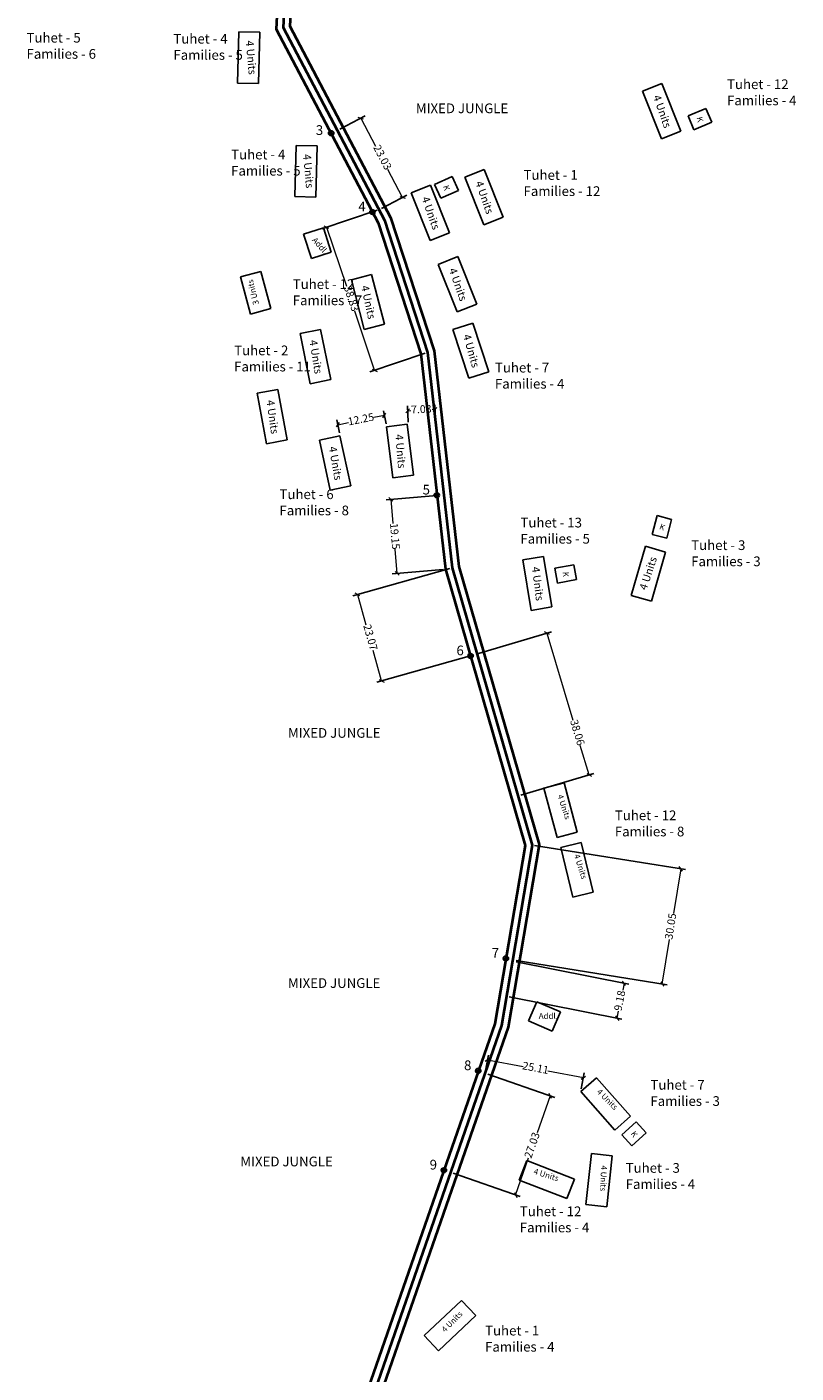
# Model space of a CAD drawing. Units: millimetres. Extents: x 11160 to 19918, y 10178 to 28586.
# Drawn here: x 12505 to 12508, y 11047 to 11051 of the extents above; entities that cross this region are included whole.
import ezdxf

# ---------------------------------------------------------------- set-up
doc = ezdxf.new("R2010")
doc.units = ezdxf.units.MM
doc.linetypes.add('ACAD_ISO02W100', pattern=[15, 12, -3])
for name, color, linetype in [('APWD Addl. Shelters', 24, 'Continuous'), ('APWD Inter - Shelter', 10, 'Continuous'), ('dimension', 10, 'Continuous'), ('Existing Pucca Main Road', 8, 'Continuous'), ('NO UNITS', 7, 'Continuous'), ('Text', 7, 'Continuous')]:
    doc.layers.add(name, color=color, linetype=linetype)
for name, color, linetype, lineweight in [('Du', 7, 'Continuous', 35), ('New Road Proposed', 6, 'Continuous', 40), ('Tuhet Bnd', 170, 'ACAD_ISO02W100', 30)]:
    doc.layers.add(name, color=color, linetype=linetype, lineweight=lineweight)
doc.styles.get("Standard").update_dxf_attribs({"font": 'ARIALN.TTF'})
doc.dimstyles.new('ISO-25', dxfattribs={"dimtxt": 2, "dimasz": 1, "dimexe": 1.25, "dimexo": 0.625, "dimtad": 0, "dimdsep": 46, "dimtxsty": 'Standard', "dimblk": 'OBLIQUE', "dimcen": 2.5, "dimclrd": 7, "dimclre": 7, "dimclrt": 7, "dimadec": 0, "dimazin": 0, "dimtfac": 1, "dimtmove": 0, "dimatfit": 3, "dimfxl": 1, "dimlwd": 0, "dimlwe": 25, "dimarcsym": 0})

# ---------------------------------------------------------------- blocks, each defined once
blk = doc.blocks.new('A$C0E182AE4')
at = {"layer": 'dimension'}
for points in [[(0.06, 0.62), (1.17, 0.62)], [(0.61, 1.24), (0.61, 0.03)]]:
    blk.add_lwpolyline(points, dxfattribs=at)
at = {"layer": 'dimension', "lineweight": 30}
blk.add_circle((0.61, 0.61), 0.61, dxfattribs=at)
blk = doc.blocks.new('_Oblique')
at = {"layer": 'Tuhet Bnd', "color": 0, "lineweight": -2}
blk.add_line((-0.5, -0.5), (0.5, 0.5), dxfattribs=at)
blk = doc.blocks.new('*D657')
at = {"layer": 'Defpoints', "color": 0, "ltscale": 0.002}
for p in [(8747, 12574.64), (8757.74, 12554.27), (8763.7, 12557.41)]:
    blk.add_point(p, dxfattribs=at)
at = {"layer": 'Existing Pucca Main Road', "color": 7, "lineweight": 25, "ltscale": 0.002}
for p, q in [((8747.55, 12574.94), (8754.06, 12578.37)), ((8758.29, 12554.57), (8764.8, 12558))]:
    blk.add_line(p, q, dxfattribs=at)
at = {"layer": 'Existing Pucca Main Road', "color": 7, "lineweight": 0, "ltscale": 0.002}
for p, q in [((8752.96, 12577.78), (8756.74, 12570.61)), ((8763.7, 12557.41), (8759.92, 12564.59))]:
    blk.add_line(p, q, dxfattribs=at)
for p, rotation in [((8752.96, 12577.78), 117.8022746380246), ((8763.7, 12557.41), 297.8022746380246)]:
    blk.add_blockref('_Oblique', p, dxfattribs=dict(at, rotation=rotation))
at = {"layer": 'Existing Pucca Main Road', "color": 7, "ltscale": 0.002, "insert": (8758.33, 12567.6), "char_height": 2, "attachment_point": 5, "rotation": 297.8023}
blk.add_mtext('23.03', dxfattribs=at)
blk = doc.blocks.new('A$C31A94C09')
at = {"layer": 'APWD Addl. Shelters'}
for p, q in [((0, 2.44), (3.14, 6.33)), ((3.03, 0), (6.16, 3.89)), ((3.14, 6.33), (6.16, 3.89)), ((0, 2.44), (3.03, 0))]:
    blk.add_line(p, q, dxfattribs=at)
at = {"layer": 'APWD Addl. Shelters', "insert": (3.25, 4.09), "char_height": 1.5, "attachment_point": 1, "rotation": 312.6074}
blk.add_mtext('{\\fArial Narrow|b0|i0|c0|p34;K}', dxfattribs=at)
blk = doc.blocks.new('*D658')
at = {"layer": 'Defpoints', "color": 0, "ltscale": 0.002}
for p in [(8757.74, 12554.27), (8770.13, 12517.47), (8756.5, 12512.88)]:
    blk.add_point(p, dxfattribs=at)
at = {"layer": 'Existing Pucca Main Road', "color": 7, "lineweight": 25, "ltscale": 0.002}
for p, q in [((8757.15, 12554.07), (8742.92, 12549.29)), ((8769.54, 12517.27), (8755.31, 12512.48))]:
    blk.add_line(p, q, dxfattribs=at)
at = {"layer": 'Existing Pucca Main Road', "color": 7, "lineweight": 0, "ltscale": 0.002}
for p, q in [((8744.11, 12549.69), (8749.22, 12534.5)), ((8756.5, 12512.88), (8751.39, 12528.07))]:
    blk.add_line(p, q, dxfattribs=at)
for p, rotation in [((8744.11, 12549.69), 108.604525571507), ((8756.5, 12512.88), 288.604525571507)]:
    blk.add_blockref('_Oblique', p, dxfattribs=dict(at, rotation=rotation))
at = {"layer": 'Existing Pucca Main Road', "color": 7, "ltscale": 0.002, "insert": (8750.3, 12531.28), "char_height": 2, "attachment_point": 5, "rotation": 288.6045}
blk.add_mtext('38.83', dxfattribs=at)
blk = doc.blocks.new('A$C408C5D51')
at = {"layer": 'APWD Inter - Shelter', "ltscale": 0.002}
for p, q in [((9.9, 5.4), (0, 5.4)), ((0, 5.4), (0, 0)), ((9.9, 0), (9.9, 5.4)), ((0, 0), (9.9, 0))]:
    blk.add_line(p, q, dxfattribs=at)
blk = doc.blocks.new('*D659')
at = {"layer": 'Defpoints', "color": 0, "ltscale": 0.002}
for p in [(8772.05, 12502.75), (8765.19, 12498.93), (8772.21, 12499.24)]:
    blk.add_point(p, dxfattribs=at)
at = {"layer": 'Existing Pucca Main Road', "color": 7, "lineweight": 25, "ltscale": 0.002}
for p, q in [((8765.16, 12499.55), (8764.97, 12503.69)), ((8772.18, 12499.86), (8772, 12504))]:
    blk.add_line(p, q, dxfattribs=at)
at = {"layer": 'Existing Pucca Main Road', "color": 7, "lineweight": 0, "ltscale": 0.002}
for p, q in [((8765.03, 12502.44), (8765.8, 12502.47)), ((8772.05, 12502.75), (8771.29, 12502.72))]:
    blk.add_line(p, q, dxfattribs=at)
for p, rotation in [((8765.03, 12502.44), 182.5428228266325), ((8772.05, 12502.75), 2.542822826632493)]:
    blk.add_blockref('_Oblique', p, dxfattribs=dict(at, rotation=rotation))
at = {"layer": 'Existing Pucca Main Road', "color": 7, "ltscale": 0.002, "insert": (8768.54, 12502.6), "char_height": 2, "attachment_point": 5, "rotation": 2.5428}
blk.add_mtext('7.03', dxfattribs=at)
blk = doc.blocks.new('*D660')
at = {"layer": 'Defpoints', "color": 0, "ltscale": 0.002}
for p in [(8747.01, 12498.86), (8747.55, 12496.12), (8759.57, 12498.46)]:
    blk.add_point(p, dxfattribs=at)
at = {"layer": 'Existing Pucca Main Road', "color": 7, "lineweight": 25, "ltscale": 0.002}
for p, q in [((8759.45, 12499.07), (8758.79, 12502.43)), ((8747.43, 12496.73), (8746.77, 12500.09))]:
    blk.add_line(p, q, dxfattribs=at)
at = {"layer": 'Existing Pucca Main Road', "color": 7, "lineweight": 0, "ltscale": 0.002}
for p, q in [((8747.01, 12498.86), (8749.76, 12499.4)), ((8759.03, 12501.2), (8756.28, 12500.67))]:
    blk.add_line(p, q, dxfattribs=at)
for p, rotation in [((8747.01, 12498.86), 191.0154644035914), ((8759.03, 12501.2), 11.0154644035914)]:
    blk.add_blockref('_Oblique', p, dxfattribs=dict(at, rotation=rotation))
at = {"layer": 'Existing Pucca Main Road', "color": 7, "ltscale": 0.002, "insert": (8753.02, 12500.03), "char_height": 2, "attachment_point": 5, "rotation": 11.0155}
blk.add_mtext('12.25', dxfattribs=at)
blk = doc.blocks.new('*D661')
at = {"layer": 'Defpoints', "color": 0, "ltscale": 0.002}
for p in [(8773.13, 12480.7), (8774.76, 12461.62), (8762.31, 12460.56)]:
    blk.add_point(p, dxfattribs=at)
at = {"layer": 'Existing Pucca Main Road', "color": 7, "lineweight": 25, "ltscale": 0.002}
for p, q in [((8772.51, 12480.64), (8759.44, 12479.53)), ((8774.14, 12461.56), (8761.06, 12460.45))]:
    blk.add_line(p, q, dxfattribs=at)
at = {"layer": 'Existing Pucca Main Road', "color": 7, "lineweight": 0, "ltscale": 0.002}
for p, q in [((8760.68, 12479.64), (8761.21, 12473.41)), ((8762.31, 12460.56), (8761.78, 12466.79))]:
    blk.add_line(p, q, dxfattribs=at)
for p, rotation in [((8760.68, 12479.64), 94.86282409980008), ((8762.31, 12460.56), 274.8628240998001)]:
    blk.add_blockref('_Oblique', p, dxfattribs=dict(at, rotation=rotation))
at = {"layer": 'Existing Pucca Main Road', "color": 7, "ltscale": 0.002, "insert": (8761.49, 12470.1), "char_height": 2, "attachment_point": 5, "rotation": 274.8628}
blk.add_mtext('19.15', dxfattribs=at)
blk = doc.blocks.new('*D662')
at = {"layer": 'Defpoints', "color": 0, "ltscale": 0.002}
for p in [(8776.48, 12461.96), (8782.7, 12439.75), (8758.31, 12432.91)]:
    blk.add_point(p, dxfattribs=at)
at = {"layer": 'Existing Pucca Main Road', "color": 7, "lineweight": 25, "ltscale": 0.002}
for p, q in [((8775.88, 12461.79), (8750.89, 12454.79)), ((8782.1, 12439.58), (8757.11, 12432.58))]:
    blk.add_line(p, q, dxfattribs=at)
at = {"layer": 'Existing Pucca Main Road', "color": 7, "lineweight": 0, "ltscale": 0.002}
for p, q in [((8752.09, 12455.13), (8754.28, 12447.3)), ((8758.31, 12432.91), (8756.12, 12440.74))]:
    blk.add_line(p, q, dxfattribs=at)
for p, rotation in [((8752.09, 12455.13), 105.6470429530748), ((8758.31, 12432.91), 285.6470429530748)]:
    blk.add_blockref('_Oblique', p, dxfattribs=dict(at, rotation=rotation))
at = {"layer": 'Existing Pucca Main Road', "color": 7, "ltscale": 0.002, "insert": (8755.2, 12444.02), "char_height": 2, "attachment_point": 5, "rotation": 285.647}
blk.add_mtext('23.07', dxfattribs=at)
blk = doc.blocks.new('*D663')
at = {"layer": 'Defpoints', "color": 0, "ltscale": 0.002}
for p in [(8782.7, 12439.75), (8811.76, 12408.68), (8793.55, 12403.26)]:
    blk.add_point(p, dxfattribs=at)
at = {"layer": 'Existing Pucca Main Road', "color": 7, "lineweight": 25, "ltscale": 0.002}
for p, q in [((8783.3, 12439.92), (8802.11, 12445.52)), ((8794.15, 12403.44), (8812.96, 12409.04))]:
    blk.add_line(p, q, dxfattribs=at)
at = {"layer": 'Existing Pucca Main Road', "color": 7, "lineweight": 0, "ltscale": 0.002}
for p, q in [((8800.91, 12445.16), (8807.57, 12422.77)), ((8811.76, 12408.68), (8809.5, 12416.27))]:
    blk.add_line(p, q, dxfattribs=at)
for p, rotation in [((8800.91, 12445.16), 106.5617936784789), ((8811.76, 12408.68), 286.5617936784789)]:
    blk.add_blockref('_Oblique', p, dxfattribs=dict(at, rotation=rotation))
at = {"layer": 'Existing Pucca Main Road', "color": 7, "ltscale": 0.002, "insert": (8808.53, 12419.52), "char_height": 2, "attachment_point": 5, "rotation": 286.5618}
blk.add_mtext('38.06', dxfattribs=at)
blk = doc.blocks.new('*D664')
at = {"layer": 'Defpoints', "color": 0, "ltscale": 0.002}
for p in [(8797.11, 12390.59), (8792.36, 12360.92), (8830.63, 12354.78)]:
    blk.add_point(p, dxfattribs=at)
at = {"layer": 'Existing Pucca Main Road', "color": 7, "lineweight": 25, "ltscale": 0.002}
for p, q in [((8797.73, 12390.49), (8836.62, 12384.26)), ((8792.97, 12360.82), (8831.86, 12354.59))]:
    blk.add_line(p, q, dxfattribs=at)
at = {"layer": 'Existing Pucca Main Road', "color": 7, "lineweight": 0, "ltscale": 0.002}
for p, q in [((8835.38, 12384.46), (8833.54, 12372.98)), ((8830.63, 12354.78), (8832.47, 12366.27))]:
    blk.add_line(p, q, dxfattribs=at)
for p, rotation in [((8835.38, 12384.46), 80.89273840351781), ((8830.63, 12354.78), 260.8927384035178)]:
    blk.add_blockref('_Oblique', p, dxfattribs=dict(at, rotation=rotation))
at = {"layer": 'Existing Pucca Main Road', "color": 7, "ltscale": 0.002, "insert": (8833, 12369.62), "char_height": 2, "attachment_point": 5, "rotation": 80.8927}
blk.add_mtext('30.05', dxfattribs=at)
blk = doc.blocks.new('A$C21A1433E')
at = {"layer": 'APWD Inter - Shelter'}
for p, q in [((0, 8.03), (3.28, 12.31)), ((13.76, 4.29), (3.28, 12.31)), ((0, 8.03), (10.48, 0)), ((10.48, 0), (13.76, 4.29))]:
    blk.add_line(p, q, dxfattribs=at)
at = {"layer": 'Text', "insert": (4.74, 9.83), "char_height": 1.5, "attachment_point": 1, "rotation": 326.3748}
blk.add_mtext('{\\fArial Narrow|b0|i0|c0|p34;4 Units}', dxfattribs=at)
blk = doc.blocks.new('*D665')
at = {"layer": 'Defpoints', "color": 0, "ltscale": 0.002}
for p in [(8792.38, 12360.65), (8790.58, 12351.65), (8819, 12345.98)]:
    blk.add_point(p, dxfattribs=at)
at = {"layer": 'Existing Pucca Main Road', "color": 7, "lineweight": 25, "ltscale": 0.002}
for p, q in [((8792.99, 12360.53), (8822.02, 12354.74)), ((8791.2, 12351.53), (8820.22, 12345.74))]:
    blk.add_line(p, q, dxfattribs=at)
at = {"layer": 'Existing Pucca Main Road', "color": 7, "lineweight": 0, "ltscale": 0.002}
for p, q in [((8820.79, 12354.98), (8820.43, 12353.19)), ((8819, 12345.98), (8819.35, 12347.78))]:
    blk.add_line(p, q, dxfattribs=at)
for p, rotation in [((8820.79, 12354.98), 78.71422124489273), ((8819, 12345.98), 258.7142212448927)]:
    blk.add_blockref('_Oblique', p, dxfattribs=dict(at, rotation=rotation))
at = {"layer": 'Existing Pucca Main Road', "color": 7, "ltscale": 0.002, "insert": (8819.89, 12350.48), "char_height": 2, "attachment_point": 5, "rotation": 78.7142}
blk.add_mtext('9.18', dxfattribs=at)
blk = doc.blocks.new('*D666')
at = {"layer": 'Defpoints', "color": 0, "ltscale": 0.002}
for p in [(8784.96, 12331.82), (8810.28, 12330.66), (8809.63, 12327.2)]:
    blk.add_point(p, dxfattribs=at)
at = {"layer": 'Existing Pucca Main Road', "color": 7, "lineweight": 25, "ltscale": 0.002}
for p, q in [((8785.07, 12332.44), (8785.84, 12336.51)), ((8809.75, 12327.81), (8810.51, 12331.89))]:
    blk.add_line(p, q, dxfattribs=at)
at = {"layer": 'Existing Pucca Main Road', "color": 7, "lineweight": 0, "ltscale": 0.002}
for p, q in [((8785.61, 12335.28), (8794.75, 12333.57)), ((8810.28, 12330.66), (8801.14, 12332.37))]:
    blk.add_line(p, q, dxfattribs=at)
for p, rotation in [((8785.61, 12335.28), 169.3881197849867), ((8810.28, 12330.66), 349.3881197849867)]:
    blk.add_blockref('_Oblique', p, dxfattribs=dict(at, rotation=rotation))
at = {"layer": 'Existing Pucca Main Road', "color": 7, "ltscale": 0.002, "insert": (8797.94, 12332.97), "char_height": 2, "attachment_point": 5, "rotation": 349.3881}
blk.add_mtext('25.11', dxfattribs=at)
blk = doc.blocks.new('*D667')
at = {"layer": 'Defpoints', "color": 0, "ltscale": 0.002}
for p in [(8785.05, 12331.81), (8776.12, 12306.29), (8792.82, 12300.45)]:
    blk.add_point(p, dxfattribs=at)
at = {"layer": 'Existing Pucca Main Road', "color": 7, "lineweight": 25, "ltscale": 0.002}
for p, q in [((8785.64, 12331.6), (8802.93, 12325.56)), ((8776.71, 12306.08), (8794, 12300.04))]:
    blk.add_line(p, q, dxfattribs=at)
at = {"layer": 'Existing Pucca Main Road', "color": 7, "lineweight": 0, "ltscale": 0.002}
for p, q in [((8801.75, 12325.97), (8798.41, 12316.43)), ((8792.82, 12300.45), (8796.16, 12310))]:
    blk.add_line(p, q, dxfattribs=at)
for p, rotation in [((8801.75, 12325.97), 70.72459466254043), ((8792.82, 12300.45), 250.7245946625405)]:
    blk.add_blockref('_Oblique', p, dxfattribs=dict(at, rotation=rotation))
at = {"layer": 'Existing Pucca Main Road', "color": 7, "ltscale": 0.002, "insert": (8797.29, 12313.21), "char_height": 2, "attachment_point": 5, "rotation": 70.7246}
blk.add_mtext('27.03', dxfattribs=at)
blk = doc.blocks.new('A$C4CAD34B8')
at = {"layer": 'APWD Addl. Shelters'}
for p, q in [((2002.723, 3619.458), (1997.587, 3617.79)), ((1997.587, 3617.79), (1999.626, 3611.513)), ((2004.762, 3613.181), (2002.723, 3619.458)), ((1999.626, 3611.513), (2004.762, 3613.181)), ((2057.708, 3420.102), (2055.587, 3415.136)), ((2063.777, 3417.51), (2057.708, 3420.102)), ((2055.587, 3415.136), (2061.656, 3412.544)), ((2061.656, 3412.544), (2063.777, 3417.51))]:
    blk.add_line(p, q, dxfattribs=at)
at = {"layer": 'APWD Inter - Shelter'}
for p, q in [((1980.922, 3669.912), (1980.605, 3656.715)), ((1980.922, 3669.912), (1986.321, 3669.782)), ((1986.004, 3656.586), (1986.321, 3669.782)), ((1980.605, 3656.715), (1986.004, 3656.586)), ((2084.935, 3654.577), (2089.951, 3656.578)), ((2084.935, 3654.577), (2089.826, 3642.317)), ((2094.841, 3644.318), (2089.951, 3656.578)), ((2089.826, 3642.317), (2094.841, 3644.318)), ((1995.702, 3640.656), (1995.385, 3627.46)), ((1995.702, 3640.656), (2001.1, 3640.527)), ((2000.783, 3627.33), (2001.1, 3640.527)), ((2039.15, 3632.431), (2044.165, 3634.431)), ((2049.056, 3622.171), (2044.165, 3634.431)), ((2025.31, 3628.403), (2030.326, 3630.404)), ((2035.217, 3618.144), (2030.326, 3630.404)), ((2039.15, 3632.431), (2044.041, 3620.17)), ((1995.385, 3627.46), (2000.783, 3627.33)), ((2025.31, 3628.403), (2030.201, 3616.143)), ((2044.041, 3620.17), (2049.056, 3622.171)), ((2030.201, 3616.143), (2035.217, 3618.144)), ((2032.329, 3610.007), (2037.345, 3612.007)), ((2032.329, 3610.007), (2037.22, 3597.746)), ((2042.236, 3599.747), (2037.345, 3612.007)), ((2009.928, 3606.058), (2015.158, 3607.403)), ((2009.928, 3606.058), (2013.216, 3593.274)), ((2018.446, 3594.62), (2015.158, 3607.403)), ((2037.22, 3597.746), (2042.236, 3599.747)), ((1996.72, 3592.201), (2002.014, 3593.266)), ((1996.72, 3592.201), (1999.324, 3579.26)), ((2004.618, 3580.326), (2002.014, 3593.266)), ((2013.216, 3593.274), (2018.446, 3594.62)), ((2036.085, 3593.211), (2041.216, 3594.893)), ((2036.085, 3593.211), (2040.197, 3580.668)), ((2045.328, 3582.35), (2041.216, 3594.893)), ((2040.197, 3580.668), (2045.328, 3582.35)), ((1999.324, 3579.26), (2004.618, 3580.326)), ((1985.676, 3576.793), (1990.988, 3577.762)), ((1985.676, 3576.793), (1988.045, 3563.807)), ((1993.357, 3564.776), (1990.988, 3577.762)), ((2018.986, 3568.151), (2024.345, 3568.817)), ((2018.986, 3568.151), (2020.613, 3555.052)), ((2025.972, 3555.717), (2024.345, 3568.817)), ((1988.045, 3563.807), (1993.357, 3564.776)), ((2001.694, 3564.718), (2006.972, 3565.86)), ((2001.694, 3564.718), (2004.486, 3551.816)), ((2009.764, 3552.959), (2006.972, 3565.86)), ((2020.613, 3555.052), (2025.972, 3555.717)), ((2004.486, 3551.816), (2009.764, 3552.959)), ((2085.691, 3537.399), (2082.061, 3524.708)), ((2090.882, 3535.914), (2085.691, 3537.399)), ((2054.101, 3533.901), (2059.428, 3534.784)), ((2054.101, 3533.901), (2056.261, 3520.879)), ((2061.588, 3521.762), (2059.428, 3534.784)), ((2087.253, 3523.223), (2090.882, 3535.914)), ((2087.253, 3523.223), (2082.061, 3524.708)), ((2056.261, 3520.879), (2061.588, 3521.762)), ((2038.332, 3343.186), (2028.697, 3334.163)), ((2038.332, 3343.186), (2042.023, 3339.244)), ((2032.387, 3330.222), (2042.023, 3339.244)), ((2028.697, 3334.163), (2032.387, 3330.222))]:
    blk.add_line(p, q, dxfattribs=at)
at = {"layer": 'APWD Inter - Shelter', "ltscale": 0.002}
blk.add_lwpolyline([(1992.326, 3670.984), (2006.422, 3644.502)], dxfattribs=at)
at = {"layer": 'dimension'}
for points in [[(2014.759, 3623.477), (2015.979, 3623.477)], [(2015.374, 3624.081), (2015.374, 3622.861)], [(2031.336, 3550.56), (2032.556, 3550.56)], [(2031.95, 3551.165), (2031.95, 3549.944)], [(2040.05, 3509.154), (2041.27, 3509.154)], [(2040.664, 3509.759), (2040.664, 3508.538)], [(2049.131, 3431.246), (2050.351, 3431.246)], [(2049.746, 3431.85), (2049.746, 3430.63)], [(2042.011, 3402.302), (2043.231, 3402.302)], [(2042.626, 3402.906), (2042.626, 3401.686)], [(2033.768, 3377.315), (2033.768, 3376.094)], [(2033.153, 3376.71), (2034.373, 3376.71)]]:
    blk.add_lwpolyline(points, dxfattribs=at)
at = {"layer": 'dimension', "lineweight": 30}
for centre in [(2015.369, 3623.471), (2031.946, 3550.554), (2040.66, 3509.148), (2049.741, 3431.24), (2042.621, 3402.296), (2033.763, 3376.705)]:
    blk.add_circle(centre, 0.61, dxfattribs=at)
at = {"layer": 'New Road Proposed', "ltscale": 0.002}
for points in [[(2012.583, 3777.51), (2011.899, 3761.789), (2010.284, 3742.695), (1997.918, 3729.455), (1992.402, 3705.573), (1990.553, 3670.595), (2016.825, 3620.741), (2027.834, 3586.953), (2034.179, 3531.474), (2054.741, 3460.351), (2046.893, 3414.407), (2013.603, 3318.573), (1986.497, 3233.33), (1994.531, 3172.313), (2026.992, 3118.831), (2027.763, 3080.271), (1978.667, 3016.968), (1966.645, 2941.688), (1978.192, 2879.322)], [(2014.331, 3777.434), (2013.645, 3761.677), (2011.977, 3741.943), (1999.517, 3728.604), (1994.142, 3705.328), (1992.326, 3670.984), (2018.443, 3621.425), (2029.553, 3587.327), (2035.901, 3531.819), (2056.534, 3460.451), (2048.594, 3413.97), (2015.264, 3318.02), (1988.283, 3233.172), (1996.218, 3172.906), (2028.732, 3119.336), (2029.525, 3079.688), (1980.324, 3016.25), (1968.421, 2941.71), (1979.698, 2880.803)], [(2016.079, 3777.358), (2015.392, 3761.565), (2013.669, 3741.192), (2001.117, 3727.752), (1995.881, 3705.083), (1994.099, 3671.373), (2020.06, 3622.109), (2031.271, 3587.701), (2037.623, 3532.164), (2058.326, 3460.552), (2050.294, 3413.532), (2016.925, 3317.468), (1990.068, 3233.014), (1997.905, 3173.499), (2030.472, 3119.842), (2031.287, 3079.104), (1981.982, 3015.531), (1970.196, 2941.732), (1981.203, 2882.283)]]:
    blk.add_lwpolyline(points, dxfattribs=at)
at = {"layer": 'Du', "ltscale": 0.002}
for name, p, rotation in [('A$C408C5D51', (1989.159, 3598.617), 104.9672094985296), ('A$C21A1433E', (2054.631, 3468.772), 322.259800394677), ('A$C21A1433E', (2058.85, 3453.597), 321.1676478617459), ('A$C21A1433E', (2067.512, 3389.084), 348.802220427668), ('A$C21A1433E', (2055.428, 3366.449), 16.34421850944899), ('A$C21A1433E', (2064.924, 3376.825), 301.3663224474727)]:
    blk.add_blockref(name, p, dxfattribs=dict(at, rotation=rotation))
at = {"layer": 'Tuhet Bnd', "ltscale": 0.002}
for p, rotation in [((2095.513, 3646.13), 331.402948675812), ((2030.253, 3628.404), 332.8120380025516), ((2088.448, 3538.232), 24.34866860482996), ((2060.767, 3529.902), 319.0546842550108), ((2079.24, 3383.392), 351.5325351257376)]:
    blk.add_blockref('A$C31A94C09', p, dxfattribs=dict(at, rotation=rotation))
at = {"layer": 'Tuhet Bnd'}
blk.add_blockref('A$C0E182AE4', (2004.123, 3643.187), dxfattribs=at)
at = {"layer": 'APWD Addl. Shelters', "insert": (2000.851, 3617.154), "char_height": 1.5, "attachment_point": 1, "rotation": 311.12086}
blk.add_mtext('{\\fArial Narrow|b0|i0|c0|p34;Addl.}', dxfattribs=at)
at = {"layer": 'APWD Addl. Shelters', "insert": (2058.213, 3417.176), "char_height": 1.5, "attachment_point": 1}
blk.add_mtext('{\\fArial Narrow|b0|i0|c0|p34;Addl.}', dxfattribs=at)
at = {"layer": 'APWD Inter - Shelter', "char_height": 2.5, "attachment_point": 1}
for s, insert in [('{\\fArial|b0|i0|c0|p34;3}', (2000.785, 3645.842)), ('{\\fArial|b0|i0|c0|p34;4}', (2011.72, 3626.148)), ('{\\fArial|b0|i0|c0|p34;5}', (2028.296, 3553.232)), ('{\\fArial|b0|i0|c0|p34;6}', (2037.01, 3511.826)), ('{\\fArial|b0|i0|c0|p34;7}', (2046.091, 3433.918)), ('{\\fArial|b0|i0|c0|p34;8}', (2038.971, 3404.974)), ('{\\fArial|b0|i0|c0|p34;9}', (2030.113, 3379.382))]:
    blk.add_mtext(s, dxfattribs=dict(at, insert=insert))
at = {"layer": 'Text', "char_height": 2.5, "attachment_point": 1}
for s, insert in [('{\\fArial Narrow|b0|i0|c0|p34;Tuhet - 5\\PFamilies - 6}', (1926.24, 3669.632)), ('{\\fArial Narrow|b0|i0|c0|p34;Tuhet - 4\\PFamilies - 5}', (1964.084, 3669.366)), ('{\\fArial Narrow|b0|i0|c0|p34;Tuhet - 12\\PFamilies - 4}', (2106.722, 3657.657)), ('{\\fArial|b0|i0|c0|p34;MIXED JUNGLE}', (2026.555, 3651.446)), ('{\\fArial Narrow|b0|i0|c0|p34;Tuhet - 4\\PFamilies - 5}', (1978.962, 3639.542)), ('{\\fArial Narrow|b0|i0|c0|p34;Tuhet - 1\\PFamilies - 12}', (2054.295, 3634.282)), ('{\\fArial Narrow|b0|i0|c0|p34;Tuhet - 12\\PFamilies - 7}', (1994.837, 3606.161)), ('{\\fArial Narrow|b0|i0|c0|p34;Tuhet - 2\\PFamilies - 11}', (1979.738, 3589.098)), ('{\\fArial Narrow|b0|i0|c0|p34;Tuhet - 7\\PFamilies - 4}', (2046.927, 3584.665)), ('{\\fArial Narrow|b0|i0|c0|p34;Tuhet - 6\\PFamilies - 8}', (1991.414, 3552.051)), ('{\\fArial Narrow|b0|i0|c0|p34;Tuhet - 13\\PFamilies - 5}', (2053.496, 3544.751)), ('{\\fArial Narrow|b0|i0|c0|p34;Tuhet - 3\\PFamilies - 3}', (2097.485, 3538.936)), ('{\\fArial|b0|i0|c0|p34;MIXED JUNGLE}', (1993.623, 3490.582)), ('{\\fArial Narrow|b0|i0|c0|p34;Tuhet - 12\\PFamilies - 8}', (2077.818, 3469.355)), ('{\\fArial|b0|i0|c0|p34;MIXED JUNGLE}', (1993.604, 3426.159)), ('{\\fArial Narrow|b0|i0|c0|p34;Tuhet - 7\\PFamilies - 3}', (2086.988, 3399.938)), ('{\\fArial|b0|i0|c0|p34;MIXED JUNGLE}', (1981.338, 3380.197)), ('{\\fArial Narrow|b0|i0|c0|p34;Tuhet - 3\\PFamilies - 4}', (2080.611, 3378.542)), ('{\\fArial Narrow|b0|i0|c0|p34;Tuhet - 12\\PFamilies - 4}', (2053.332, 3367.367)), ('{\\fArial Narrow|b0|i0|c0|p34;Tuhet - 1\\PFamilies - 4}', (2044.39, 3336.645))]:
    blk.add_mtext(s, dxfattribs=dict(at, insert=insert))
at = {"layer": 'Text', "attachment_point": 1}
for s, insert, char_height, rotation in [('{\\fArial Narrow|b0|i0|c0|p34;4 Units}', (1984.716, 3667.757), 2, 275.06808), ('{\\fArial Narrow|b0|i0|c0|p34;4 Units}', (2089.51, 3653.893), 2, 289.49807), ('{\\fArial Narrow|b0|i0|c0|p34;4 Units}', (1999.495, 3638.502), 2, 275.06808), ('{\\fArial Narrow|b0|i0|c0|p34;4 Units}', (2043.725, 3631.746), 2, 289.49807), ('{\\fArial Narrow|b0|i0|c0|p34;4 Units}', (2029.885, 3627.719), 2, 289.49807), ('{\\fArial Narrow|b0|i0|c0|p34;3 Units}', (1984.667, 3599.449), 1.5, 103.96721), ('{\\fArial Narrow|b0|i0|c0|p34;4 Units}', (2036.904, 3609.322), 2, 289.49807), ('{\\fArial Narrow|b0|i0|c0|p34;4 Units}', (2014.378, 3604.796), 2, 282.17711), ('{\\fArial Narrow|b0|i0|c0|p34;4 Units}', (2001.097, 3590.704), 2, 279.12976), ('{\\fArial Narrow|b0|i0|c0|p34;4 Units}', (2040.608, 3592.241), 2, 285.90198), ('{\\fArial Narrow|b0|i0|c0|p34;4 Units}', (1990.025, 3575.217), 2, 278.09057), ('{\\fArial Narrow|b0|i0|c0|p34;4 Units}', (2023.238, 3566.331), 2, 274.83094), ('{\\fArial Narrow|b0|i0|c0|p34;4 Units}', (2006.092, 3563.285), 2, 279.96473), ('{\\fArial Narrow|b0|i0|c0|p34;4 Units}', (2084.052, 3526.562), 2, 71.78997), ('{\\fArial Narrow|b0|i0|c0|p34;4 Units}', (2058.424, 3532.255), 2, 277.17014), ('{\\fArial Narrow|b0|i0|c0|p34;4 Units}', (2033.009, 3335.871), 1.5, 45.57438)]:
    blk.add_mtext(s, dxfattribs=dict(at, insert=insert, char_height=char_height, rotation=rotation))
at = {"layer": 'Existing Pucca Main Road', "ltscale": 0.002}
for p1, p2, distance, picture, middle in [((2006.422, 3644.502), (2017.163, 3624.132), 6.734, '*D657', (2017.749, 3637.458)), ((2017.163, 3624.132), (2029.553, 3587.327), -14.384, '*D658', (2009.726, 3601.141)), ((2018.988, 3568.317), (2006.968, 3565.977), -2.796, '*D660', (2012.444, 3569.892)), ((2024.607, 3568.785), (2031.632, 3569.097), 3.518, '*D659', (2027.964, 3572.455)), ((2032.556, 3550.554), (2034.179, 3531.474), -12.497, '*D661', (2020.916, 3539.955)), ((2035.901, 3531.819), (2042.123, 3509.604), -25.33, '*D662', (2014.621, 3513.88)), ((2056.534, 3460.451), (2051.777, 3430.777), 38.759, '*D664', (2092.426, 3439.479)), ((2051.8, 3430.51), (2050.005, 3421.511), 28.973, '*D665', (2079.315, 3420.34)), ((2044.379, 3401.681), (2069.056, 3397.058), 3.52, '*D666', (2057.366, 3402.829)), ((2044.47, 3401.669), (2035.546, 3376.15), 17.691, '*D667', (2056.708, 3383.069))]:
    dim = blk.add_aligned_dim(p1=p1, p2=p2, distance=distance, dimstyle='ISO-25', dxfattribs=at)
    dim.commit()
    dim.dimension.update_dxf_attribs({"geometry": picture, "text_midpoint": middle, "insert": (-6740.579, -8930.142)})
dim = blk.add_linear_dim(base=(2071.18, 3478.538), p1=(2042.123, 3509.604), p2=(2052.972, 3473.123), angle=286.56179, dimstyle='ISO-25', dxfattribs=at)
dim.commit()
dim.dimension.update_dxf_attribs({"geometry": '*D663', "text_midpoint": (2067.955, 3489.381), "dimtype": 129, "insert": (-6740.579, -8930.142)})

msp = doc.modelspace()

# ---------------------------------------------------------------- block references
at = {"layer": 'NO UNITS', "ltscale": 0.002, "xscale": 0.0125000000007276, "yscale": 0.0125000000007276, "zscale": 0.0125}
msp.add_blockref('A$C4CAD34B8', (12481.3371, 11005.0124), dxfattribs=at)

doc.saveas('drawing.dxf')
